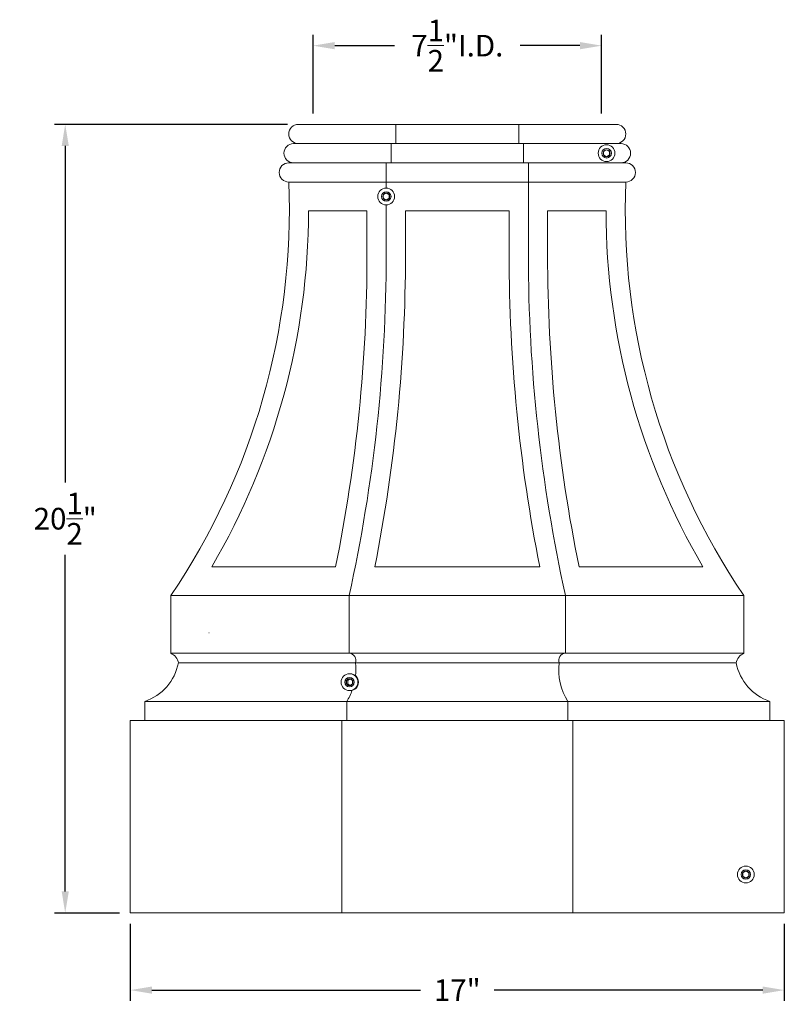
# Model space of a CAD drawing. Extents: x -25 to 527, y -37 to 393.
# Drawn here: x 262 to 282, y -5 to 20 of the extents above; entities that cross this region are included whole.
import ezdxf

# ---------------------------------------------------------------- set-up
doc = ezdxf.new("R2010")
doc.units = 0
doc.header["$LTSCALE"] = 0.1
doc.header["$MEASUREMENT"] = 0
doc.layers.get('0').update_dxf_attribs({"linetype": 'CONTINUOUS', "lineweight": 15})
doc.layers.get('DEFPOINTS').update_dxf_attribs({"linetype": 'CONTINUOUS', "lineweight": 15})
doc.layers.add('TEXT', color=7, linetype='CONTINUOUS', lineweight=15)
doc.styles.add('ROMAND', font='romand.shx', dxfattribs={"oblique": 15})
doc.dimstyles.new('ROMAND', dxfattribs={"dimscale": 36, "dimtxt": 0.125, "dimasz": 0.125, "dimexe": 0.0625, "dimexo": 0.0625, "dimgap": 0.0625, "dimtad": 0, "dimtih": 1, "dimtoh": 1, "dimdec": 3, "dimzin": 0, "dimdsep": 46, "dimlunit": 4, "dimtxsty": 'ROMAND', "dimcen": 0, "dimadec": 0, "dimazin": 0, "dimtfac": 1, "dimtdec": 3, "dimtofl": 0, "dimtmove": 0, "dimatfit": 3, "dimfxl": 0, "dimtolj": 1, "dimtzin": 0, "dimarcsym": 0})

# ---------------------------------------------------------------- blocks, each defined once
blk = doc.blocks.new('*D364')
at = {"layer": 'DEFPOINTS', "color": 0}
for p in [(277.009, 19.511), (269.509, 17.465), (277.009, 17.465)]:
    blk.add_point(p, dxfattribs=at)
at = {"layer": 'TEXT', "color": 0, "lineweight": -2}
for p, q in [((269.509, 17.747), (269.509, 19.792)), ((277.009, 17.747), (277.009, 19.792)), ((270.072, 19.511), (271.629, 19.511)), ((276.447, 19.511), (274.889, 19.511))]:
    blk.add_line(p, q, dxfattribs=at)
at = {"layer": 'TEXT', "color": 0}
for points in [[(270.072, 19.605), (270.072, 19.417), (269.509, 19.511)], [(276.447, 19.605), (276.447, 19.417), (277.009, 19.511)]]:
    blk.add_solid(points, dxfattribs=at)
at = {"layer": 'TEXT', "color": 0, "insert": (273.259, 19.511), "char_height": 0.5625, "attachment_point": 5, "style": 'ROMAND'}
blk.add_mtext('\\A1;7{\\H1.000000x;\\S1/2;}"I.D.', dxfattribs=at)
blk = doc.blocks.new('*D391')
at = {"layer": 'DEFPOINTS', "color": 0}
for p in [(263.068, 17.465), (269.129, 17.465), (264.759, -3.035)]:
    blk.add_point(p, dxfattribs=at)
at = {"layer": 'TEXT', "color": 0, "lineweight": -2}
for p, q in [((268.848, 17.465), (262.787, 17.465)), ((263.068, 16.903), (263.068, 8.153)), ((263.068, -2.472), (263.068, 6.278)), ((264.478, -3.035), (262.787, -3.035))]:
    blk.add_line(p, q, dxfattribs=at)
at = {"layer": 'TEXT', "color": 0}
for points in [[(262.975, 16.903), (263.162, 16.903), (263.068, 17.465)], [(262.975, -2.472), (263.162, -2.472), (263.068, -3.035)]]:
    blk.add_solid(points, dxfattribs=at)
at = {"layer": 'TEXT', "color": 0, "insert": (263.068, 7.215), "char_height": 0.5625, "attachment_point": 5, "style": 'ROMAND'}
blk.add_mtext('\\A1;20{\\H1.000000x;\\S1/2;}"', dxfattribs=at)
blk = doc.blocks.new('*D392')
at = {"layer": 'DEFPOINTS', "color": 0}
for p in [(264.759, -3.035), (281.759, -3.035), (281.759, -5.039)]:
    blk.add_point(p, dxfattribs=at)
at = {"layer": 'TEXT', "color": 0, "lineweight": -2}
for p, q in [((264.759, -3.316), (264.759, -5.32)), ((281.759, -3.316), (281.759, -5.32)), ((265.322, -5.039), (272.303, -5.039)), ((281.197, -5.039), (274.216, -5.039))]:
    blk.add_line(p, q, dxfattribs=at)
at = {"layer": 'TEXT', "color": 0}
for points in [[(265.322, -4.945), (265.322, -5.133), (264.759, -5.039)], [(281.197, -4.945), (281.197, -5.133), (281.759, -5.039)]]:
    blk.add_solid(points, dxfattribs=at)
at = {"layer": 'TEXT', "color": 0, "insert": (273.259, -5.039), "char_height": 0.5625, "attachment_point": 5, "style": 'ROMAND'}
blk.add_mtext('\\A1;17"', dxfattribs=at)

msp = doc.modelspace()

# ---------------------------------------------------------------- linework, layer by layer
for p, q in [((269.1291, 17.4654), (277.3893, 17.4654)), ((271.6617, 16.9654), (271.6617, 17.4654)), ((274.8567, 16.9654), (274.8567, 17.4654)), ((269.0041, 16.9654), (277.5143, 16.9654)), ((271.5367, 16.4654), (271.5367, 16.9654)), ((274.9817, 16.4654), (274.9817, 16.9654)), ((268.8791, 16.4654), (277.6393, 16.4654)), ((271.4117, 15.9654), (271.4117, 16.4654)), ((275.1067, 15.9654), (275.1067, 16.4654)), ((268.8791, 15.9654), (277.6393, 15.9654)), ((271.4117, 15.8089), (271.4117, 15.9654)), ((275.1067, 14.0671), (275.1067, 15.9654)), ((271.4117, 14.0671), (271.4117, 15.3719)), ((269.3934, 15.2154), (270.9117, 15.2154)), ((270.9117, 14.0671), (270.9117, 15.2154)), ((271.9117, 15.2154), (274.6067, 15.2154)), ((271.9117, 14.0671), (271.9117, 15.2154)), ((274.6067, 14.0671), (274.6067, 15.2154)), ((275.6067, 14.0671), (275.6067, 15.2154)), ((277.125, 15.2154), (275.6067, 15.2154)), ((266.876, 5.9654), (270.0954, 5.9654)), ((271.1154, 5.9654), (275.403, 5.9654)), ((279.6424, 5.9654), (276.423, 5.9654)), ((265.8122, 5.2154), (280.7062, 5.2154)), ((265.8122, 5.2154), (265.8122, 3.7154)), ((270.4475, 3.7154), (270.4475, 5.2154)), ((276.0709, 3.7154), (276.0709, 5.2154)), ((280.7062, 5.2154), (280.7062, 3.7154)), ((266.8122, 4.2469), (266.7966, 4.2469)), ((265.8122, 3.7154), (280.7062, 3.7154)), ((266.0092, 3.4654), (280.5092, 3.4654)), ((270.4726, 3.1839), (270.457, 3.1839)), ((270.4726, 2.7469), (270.457, 2.7469)), ((265.1342, 2.4654), (281.3842, 2.4654)), ((265.1342, 1.9654), (265.1342, 2.4654)), ((270.3842, 2.4654), (270.3842, 1.9654)), ((276.1342, 2.4654), (276.1342, 1.9654)), ((281.3842, 1.9654), (281.3842, 2.4654)), ((264.7592, 1.9654), (281.7592, 1.9654)), ((264.7592, -3.0346), (264.7592, 1.9654)), ((270.2592, 1.9654), (270.2592, -3.0346)), ((276.2592, 1.9654), (276.2592, -3.0346)), ((281.7592, -3.0346), (281.7592, 1.9654)), ((264.7592, -3.0346), (281.7592, -3.0346))]:
    msp.add_line(p, q)
at = {"color": 8}
for points in [[(277.0612, 16.7605), (277.0612, 16.6703), (277.1393, 16.6252), (277.2174, 16.6703), (277.2174, 16.7605), (277.1393, 16.8056)], [(271.3336, 15.6355), (271.3336, 15.5453), (271.4117, 15.5002), (271.4898, 15.5453), (271.4898, 15.6355), (271.4117, 15.6806)], [(270.3788, 3.0105), (270.3788, 2.9203), (270.457, 2.8752), (270.5351, 2.9203), (270.5351, 3.0105), (270.457, 3.0556)], [(280.6811, -1.9895), (280.6811, -2.0797), (280.7592, -2.1248), (280.8373, -2.0797), (280.8373, -1.9895), (280.7592, -1.9444)]]:
    msp.add_lwpolyline(points, close=True, dxfattribs=at)
msp.add_lwpolyline([(270.4726, 3.0466), (270.4101, 3.0105), (270.4101, 2.9203), (270.4726, 2.8842)], dxfattribs=at)
for centre, radius in [((277.1393, 16.7154), 0.2185), ((277.1393, 16.7154), 0.125), ((277.1393, 16.7154), 0.0902), ((271.4117, 15.5904), 0.2185), ((271.4117, 15.5904), 0.125), ((271.4117, 15.5904), 0.0902), ((270.457, 2.9654), 0.2185), ((270.457, 2.9654), 0.125), ((270.457, 2.9654), 0.0902), ((280.7592, -2.0346), 0.2185), ((280.7592, -2.0346), 0.125), ((280.7592, -2.0346), 0.0902)]:
    msp.add_circle(centre, radius)
for centre, radius, start, end in [((269.1291, 17.2154), 0.25, 90, 270), ((277.3893, 17.2154), 0.25, 270, 90), ((269.0041, 16.7154), 0.25, 90, 270), ((277.5143, 16.7154), 0.25, 270, 90), ((268.8791, 16.2154), 0.25, 90, 270), ((277.6393, 16.2154), 0.25, 270, 90), ((251.0104, 15.2508), 17.883, 325.86344, 2.29037), ((295.5079, 15.2508), 17.883, 177.70963, 214.13656), ((251.0104, 15.2508), 18.383, 329.66166, 359.88989), ((295.5079, 15.2508), 18.383, 180.11011, 210.33834), ((230.2992, 14.0671), 40.6125, 348.49302, 0), ((230.2992, 14.0671), 41.1125, 347.56664, 0), ((230.2992, 14.0671), 41.6125, 348.77318, 0), ((316.2192, 14.0671), 41.6125, 180, 191.22682), ((316.2192, 14.0671), 41.1125, 180, 192.43336), ((316.2192, 14.0671), 40.6125, 180, 191.50698), ((265.6773, 3.4065), 0.3371, 10.06488, 66.40847), ((270.4355, 3.5296), 0.1862, 339.83407, 86.32781), ((276.0828, 3.5296), 0.1862, 93.67219, 200.16593), ((280.8411, 3.4065), 0.3371, 113.59153, 169.93512), ((264.7046, 3.7242), 1.3301, 288.84603, 348.78212), ((269.1, 3.2814), 1.5215, 354.36037, 6.94676), ((277.4184, 3.2814), 1.5215, 173.05324, 212.43138), ((281.8138, 3.7242), 1.3301, 191.21788, 251.15397), ((270.4726, 2.9654), 0.2185, 270, 90), ((269.1, 3.2814), 1.5215, 327.56862, 339.71227)]:
    msp.add_arc(centre, radius, start, end)

# ---------------------------------------------------------------- dimensions: what is measured, and where the dimension line sits
at = {"layer": 'TEXT'}
for base, p1, p2, text, override, picture, middle in [((277.0092, 19.5109), (269.5092, 17.4654), (277.0092, 17.4654), '<>I.D.', {"dimscale": 4.5}, '*D364', (273.2592, 19.5109)), ((281.7592, -5.0392), (264.7592, -3.0346), (281.7592, -3.0346), '<>"', {"dimscale": 4.5, "dimlunit": 5}, '*D392', (273.2592, -5.0392))]:
    dim = msp.add_linear_dim(base=base, p1=p1, p2=p2, text=text, dimstyle='ROMAND', override=override, dxfattribs=at)
    dim.commit()
    dim.dimension.update_dxf_attribs({"geometry": picture, "text_midpoint": middle})
dim = msp.add_linear_dim(base=(263.0684, 17.4654), p1=(264.7592, -3.0346), p2=(269.1291, 17.4654), angle=90, text='<>"', dimstyle='ROMAND', override={"dimscale": 4.5, "dimlunit": 5}, dxfattribs=at)
dim.commit()
dim.dimension.update_dxf_attribs({"geometry": '*D391', "text_midpoint": (263.0684, 7.2154)})

doc.saveas('drawing.dxf')
